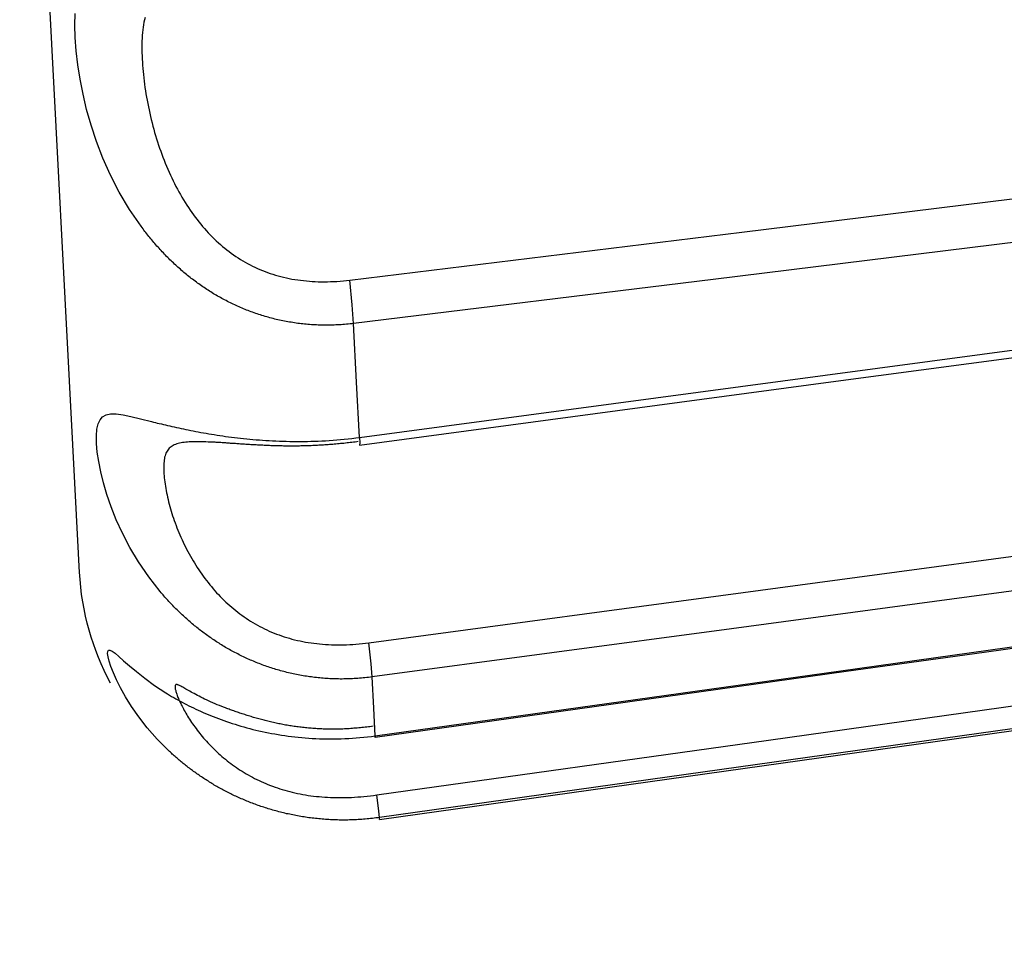
# Model space of a CAD drawing. Units: millimetres. Extents: x 39000 to 51075, y 8925 to 17464.
# Drawn here: x 40027 to 40031, y 12320 to 12324 of the extents above; entities that cross this region are included whole.
import ezdxf

# ---------------------------------------------------------------- set-up
doc = ezdxf.new("R2010")
doc.units = ezdxf.units.MM
doc.header["$LTSCALE"] = 50
doc.layers.add('Dimension', color=3, linetype='Continuous')
doc.layers.add('Layer 1', color=7, linetype='Continuous')
doc.styles.get("Standard").update_dxf_attribs({"font": 'ARIsoP1.shx'})
doc.dimstyles.new('0DP', dxfattribs={"dimscale": 20, "dimtxt": 2.5, "dimasz": 1.5, "dimexe": 1.5, "dimexo": 1, "dimgap": 1, "dimtad": 1, "dimdec": 0, "dimzin": 0, "dimdsep": 46, "dimtxsty": 'Standard', "dimcen": 0, "dimclrd": 256, "dimclre": 256, "dimclrt": 256, "dimadec": 0, "dimazin": 0, "dimtfac": 1, "dimtdec": 4, "dimtofl": 0, "dimtmove": 0, "dimatfit": 3, "dimfxl": 1, "dimtolj": 1, "dimtzin": 0, "dimlwd": -1, "dimlwe": -1, "dimarcsym": 0})

# ---------------------------------------------------------------- blocks, each defined once
blk = doc.blocks.new('*D950')
at = {"layer": 'Defpoints', "color": 0}
for p in [(40320.702, 13118.5531), (39660.6603, 12332.632), (40320.702, 12299.4976)]:
    blk.add_point(p, dxfattribs=at)
at = {"layer": 'Dimension'}
for p, q in [((39660.6603, 12352.632), (39660.6603, 13148.5531)), ((40320.702, 12319.4976), (40320.702, 13148.5531)), ((39690.6603, 13118.5531), (40290.702, 13118.5531))]:
    blk.add_line(p, q, dxfattribs=at)
for points in [[(39690.6603, 13123.5531), (39690.6603, 13113.5531), (39660.6603, 13118.5531)], [(40290.702, 13113.5531), (40290.702, 13123.5531), (40320.702, 13118.5531)]]:
    blk.add_solid(points, dxfattribs=at)
at = {"layer": 'Dimension', "lineweight": 18, "insert": (39990.6812, 13166.1572), "char_height": 50, "attachment_point": 5}
blk.add_mtext('\\A1;660 (150kW) ', dxfattribs=at)

msp = doc.modelspace()

# ---------------------------------------------------------------- linework, layer by layer
at = {"layer": 'Layer 1'}
for points in [[(40027.0167, 12321.5882), (40026.9874, 12322.1459), (40026.9025, 12323.7644), (40026.7704, 12326.2848), (40026.6041, 12329.4612), (40026.4195, 12332.9821), (40026.2349, 12336.503), (40026.0685, 12339.6793), (40025.9364, 12342.1998), (40025.8516, 12343.8182), (40025.8223, 12344.376)], [(40028.0558, 12322.5327), (40028.049, 12322.532), (40028.0423, 12322.5314), (40028.0355, 12322.5305), (40028.0287, 12322.5299), (40028.0219, 12322.5292), (40028.0151, 12322.5288), (40028.0085, 12322.5281), (40028.0018, 12322.5277), (40027.995, 12322.5273), (40027.9883, 12322.5273), (40027.9816, 12322.5271), (40027.9749, 12322.5269), (40027.9683, 12322.5266), (40027.9615, 12322.5264), (40027.955, 12322.5264), (40027.9483, 12322.5264), (40027.9417, 12322.5266), (40027.935, 12322.5266), (40027.9285, 12322.5269), (40027.9219, 12322.5271), (40027.9153, 12322.5273), (40027.9089, 12322.5275), (40027.9022, 12322.5277), (40027.8957, 12322.5284), (40027.8892, 12322.5288), (40027.8827, 12322.5292), (40027.8763, 12322.5299), (40027.8698, 12322.5305), (40027.8633, 12322.5312), (40027.857, 12322.532), (40027.8505, 12322.5327), (40027.8442, 12322.5335), (40027.8377, 12322.5344), (40027.8315, 12322.5353), (40027.8251, 12322.5363), (40027.8187, 12322.5374), (40027.8124, 12322.5383), (40027.8062, 12322.5393), (40027.7999, 12322.5406), (40027.7937, 12322.5419), (40027.7874, 12322.543), (40027.7812, 12322.5443), (40027.7749, 12322.5456), (40027.7689, 12322.5471), (40027.7627, 12322.5484), (40027.7566, 12322.5499), (40027.7505, 12322.5516), (40027.7444, 12322.5531), (40027.7383, 12322.5546), (40027.7323, 12322.5564), (40027.7262, 12322.5581), (40027.7203, 12322.5598), (40027.7142, 12322.5615), (40027.7083, 12322.5635), (40027.7024, 12322.5652), (40027.6965, 12322.5673), (40027.6905, 12322.5691), (40027.6846, 12322.5712), (40027.6789, 12322.5734), (40027.673, 12322.5753), (40027.6672, 12322.5775), (40027.6614, 12322.5794), (40027.6557, 12322.5818), (40027.6499, 12322.5841), (40027.6442, 12322.5863), (40027.6384, 12322.5887), (40027.6328, 12322.591), (40027.6272, 12322.5934), (40027.6216, 12322.5958), (40027.6159, 12322.5983), (40027.6104, 12322.6009), (40027.6048, 12322.6035), (40027.5992, 12322.6061), (40027.5939, 12322.6087), (40027.5884, 12322.6113), (40027.5829, 12322.6141), (40027.5775, 12322.6169), (40027.5721, 12322.6197), (40027.5667, 12322.6225), (40027.5613, 12322.6255), (40027.556, 12322.6283), (40027.5507, 12322.6311), (40027.5454, 12322.6341), (40027.5401, 12322.6371), (40027.5349, 12322.6403), (40027.5297, 12322.6431), (40027.5245, 12322.6461), (40027.5193, 12322.6496), (40027.5142, 12322.6526), (40027.5091, 12322.6561), (40027.5041, 12322.6591), (40027.499, 12322.6623), (40027.4939, 12322.6657), (40027.489, 12322.669), (40027.484, 12322.6724), (40027.4791, 12322.6759), (40027.4741, 12322.6793), (40027.4693, 12322.6828), (40027.4644, 12322.6864), (40027.4595, 12322.6899), (40027.4546, 12322.6933), (40027.4499, 12322.697), (40027.4451, 12322.7006), (40027.4403, 12322.7043), (40027.4357, 12322.7079), (40027.431, 12322.7116), (40027.4262, 12322.7155), (40027.4216, 12322.7191), (40027.4171, 12322.723), (40027.4124, 12322.7269), (40027.4078, 12322.7308), (40027.4033, 12322.7344), (40027.3988, 12322.7385), (40027.3943, 12322.7426), (40027.3898, 12322.7465), (40027.3854, 12322.7504), (40027.381, 12322.7547), (40027.3767, 12322.7586), (40027.3723, 12322.7626), (40027.368, 12322.7667), (40027.3637, 12322.7708), (40027.3594, 12322.7751), (40027.3552, 12322.7792), (40027.351, 12322.7835), (40027.3467, 12322.7876), (40027.3426, 12322.7919), (40027.3383, 12322.7962), (40027.3342, 12322.8008), (40027.3302, 12322.8051), (40027.326, 12322.8094), (40027.322, 12322.8137), (40027.3179, 12322.8182), (40027.314, 12322.8225), (40027.3099, 12322.827), (40027.3061, 12322.8315), (40027.3021, 12322.8361), (40027.2982, 12322.8406), (40027.2943, 12322.8451), (40027.2906, 12322.8499), (40027.2867, 12322.8544), (40027.2829, 12322.8589), (40027.279, 12322.8636), (40027.2754, 12322.8684), (40027.2716, 12322.8731), (40027.2679, 12322.8778), (40027.2643, 12322.8826), (40027.2606, 12322.8873), (40027.2571, 12322.8921), (40027.2534, 12322.8968), (40027.2499, 12322.9017), (40027.2059, 12322.9657), (40027.1667, 12323.0316), (40027.1336, 12323.0958), (40027.1047, 12323.1606), (40027.0806, 12323.2235), (40027.0602, 12323.2853), (40027.0432, 12323.3453), (40027.0295, 12323.4035), (40027.0184, 12323.4603), (40027.01, 12323.5146), (40027.004, 12323.568), (40027.0002, 12323.6182), (40026.9987, 12323.6657), (40026.9995, 12323.7099)], [(40027.2648, 12323.694), (40027.2625, 12323.6853), (40027.2604, 12323.6763), (40027.2586, 12323.667), (40027.2571, 12323.6573), (40027.2558, 12323.6472), (40027.2549, 12323.6369), (40027.2541, 12323.6261), (40027.2535, 12323.6154), (40027.2532, 12323.6044), (40027.253, 12323.5934), (40027.2529, 12323.5822), (40027.253, 12323.5712), (40027.2532, 12323.5596), (40027.2535, 12323.5482), (40027.2541, 12323.5363), (40027.2547, 12323.5247), (40027.2554, 12323.5131), (40027.2563, 12323.5012), (40027.2574, 12323.4892), (40027.2585, 12323.4773), (40027.2599, 12323.4651), (40027.2612, 12323.453), (40027.2629, 12323.4409), (40027.2645, 12323.4287), (40027.2663, 12323.4164), (40027.2683, 12323.4043), (40027.2703, 12323.3921), (40027.2726, 12323.38), (40027.2748, 12323.3675), (40027.2773, 12323.3552), (40027.2799, 12323.3432), (40027.2826, 12323.3309), (40027.2854, 12323.3184), (40027.2883, 12323.3066), (40027.2914, 12323.2941), (40027.2945, 12323.282), (40027.2979, 12323.27), (40027.3013, 12323.2579), (40027.3048, 12323.2458), (40027.3084, 12323.234), (40027.3122, 12323.2219), (40027.3161, 12323.2101), (40027.3201, 12323.1985), (40027.3241, 12323.1868), (40027.3283, 12323.175), (40027.3328, 12323.1636), (40027.3372, 12323.1522), (40027.3417, 12323.1408), (40027.3464, 12323.1294), (40027.3512, 12323.1182), (40027.3561, 12323.107), (40027.3611, 12323.0962), (40027.3662, 12323.0854), (40027.3714, 12323.0747), (40027.3768, 12323.0639), (40027.3821, 12323.0533), (40027.3877, 12323.0428), (40027.3933, 12323.0325), (40027.3991, 12323.0221), (40027.4049, 12323.0122), (40027.4108, 12323.0021), (40027.4168, 12322.9924), (40027.4231, 12322.9825), (40027.4292, 12322.973), (40027.4357, 12322.9635), (40027.442, 12322.9543), (40027.4487, 12322.945), (40027.4553, 12322.936), (40027.4621, 12322.9272), (40027.469, 12322.9183), (40027.476, 12322.9097), (40027.483, 12322.9013), (40027.4903, 12322.8931), (40027.4975, 12322.8847), (40027.5048, 12322.877), (40027.5122, 12322.869), (40027.5198, 12322.8613), (40027.5274, 12322.8537), (40027.5352, 12322.8464), (40027.543, 12322.8393), (40027.551, 12322.8322), (40027.5591, 12322.8253), (40027.5673, 12322.8186), (40027.5754, 12322.812), (40027.5837, 12322.8057), (40027.5921, 12322.7995), (40027.6007, 12322.7934), (40027.6094, 12322.7874), (40027.618, 12322.7816), (40027.6268, 12322.7762), (40027.6356, 12322.7706), (40027.6447, 12322.7654), (40027.6537, 12322.7605), (40027.663, 12322.7555), (40027.6721, 12322.751), (40027.6816, 12322.7465), (40027.691, 12322.7422), (40027.7005, 12322.7381), (40027.7101, 12322.734), (40027.7199, 12322.7301), (40027.7297, 12322.7265), (40027.7396, 12322.723), (40027.7496, 12322.7198), (40027.7598, 12322.7166), (40027.7699, 12322.7135), (40027.7802, 12322.711), (40027.7906, 12322.7084), (40027.801, 12322.706), (40027.8116, 12322.7036), (40027.8222, 12322.7017), (40027.833, 12322.6998), (40027.8439, 12322.698), (40027.8547, 12322.6968), (40027.8657, 12322.6955), (40027.8768, 12322.6942), (40027.8881, 12322.6933), (40027.8993, 12322.6927), (40027.9107, 12322.692), (40027.922, 12322.6916), (40027.9338, 12322.6914), (40027.9453, 12322.6914), (40027.9571, 12322.6914), (40027.9689, 12322.6918), (40027.9808, 12322.6922), (40027.9928, 12322.6927), (40028.0048, 12322.6937), (40028.0171, 12322.6948), (40028.0294, 12322.6961), (40028.0416, 12322.6974)], [(40028.0416, 12322.6974), (40029.5285, 12322.8798), (40031.0153, 12323.0624), (40032.661, 12323.2644), (40034.3069, 12323.4666)], [(40034.321, 12323.3018), (40032.552, 12323.0848), (40030.7827, 12322.8675), (40029.4193, 12322.7002), (40028.0558, 12322.5327)], [(40028.0785, 12322.1005), (40029.8451, 12322.3374), (40031.6119, 12322.574), (40032.976, 12322.757), (40034.3401, 12322.9401)], [(40028.0787, 12322.0714), (40028.9725, 12322.1912), (40029.8664, 12322.3109), (40030.3892, 12322.3809), (40030.9119, 12322.4508), (40032.6262, 12322.6808), (40034.3403, 12322.9104)], [(40028.0558, 12322.5327), (40028.0511, 12322.6035), (40028.0416, 12322.6974)], [(40028.0785, 12322.1005), (40028.0675, 12322.3102), (40028.0558, 12322.5327)], [(40028.1262, 12321.1916), (40028.1194, 12321.1907), (40028.1126, 12321.1899), (40028.1057, 12321.189), (40028.099, 12321.1886), (40028.0923, 12321.1879), (40028.0855, 12321.1873), (40028.0788, 12321.1866), (40028.072, 12321.186), (40028.0653, 12321.1856), (40028.0586, 12321.1851), (40028.052, 12321.1847), (40028.0453, 12321.1845), (40028.0386, 12321.1843), (40028.0319, 12321.184), (40028.0254, 12321.1838), (40028.0187, 12321.1838), (40028.0121, 12321.1836), (40028.0055, 12321.1836), (40027.9989, 12321.1838), (40027.9922, 12321.1838), (40027.9858, 12321.184), (40027.9792, 12321.1843), (40027.9727, 12321.1845), (40027.9661, 12321.1849), (40027.9597, 12321.1851), (40027.9531, 12321.1856), (40027.9467, 12321.186), (40027.9402, 12321.1866), (40027.9339, 12321.1871), (40027.9273, 12321.1877), (40027.921, 12321.1883), (40027.9146, 12321.189), (40027.9082, 12321.1896), (40027.9019, 12321.1905), (40027.8956, 12321.1914), (40027.8892, 12321.1922), (40027.883, 12321.1931), (40027.8767, 12321.1939), (40027.8703, 12321.195), (40027.8642, 12321.1961), (40027.858, 12321.1972), (40027.8518, 12321.1985), (40027.8456, 12321.1993), (40027.8393, 12321.2006), (40027.8333, 12321.2019), (40027.8272, 12321.2034), (40027.8211, 12321.2045), (40027.815, 12321.206), (40027.8089, 12321.2075), (40027.8029, 12321.209), (40027.7969, 12321.2103), (40027.7909, 12321.212), (40027.785, 12321.2135), (40027.7789, 12321.2151), (40027.773, 12321.2168), (40027.7671, 12321.2185), (40027.7613, 12321.2202), (40027.7554, 12321.2222), (40027.7495, 12321.2239), (40027.7437, 12321.2256), (40027.7379, 12321.2278), (40027.7322, 12321.2297), (40027.7264, 12321.2316), (40027.7207, 12321.2336), (40027.715, 12321.2355), (40027.7093, 12321.2377), (40027.7037, 12321.24), (40027.698, 12321.242), (40027.6924, 12321.2443), (40027.6869, 12321.2463), (40027.6813, 12321.2486), (40027.6758, 12321.251), (40027.6702, 12321.2534), (40027.6647, 12321.2557), (40027.6592, 12321.2581), (40027.6538, 12321.2607), (40027.6483, 12321.2631), (40027.6429, 12321.2657), (40027.6377, 12321.268), (40027.6324, 12321.2708), (40027.627, 12321.2732), (40027.6217, 12321.276), (40027.6165, 12321.2786), (40027.6112, 12321.2814), (40027.606, 12321.284), (40027.6009, 12321.2868), (40027.5957, 12321.2896), (40027.5905, 12321.2921), (40027.5855, 12321.2952), (40027.5803, 12321.298), (40027.5752, 12321.301), (40027.5703, 12321.3038), (40027.5652, 12321.307), (40027.5603, 12321.3098), (40027.5552, 12321.3128), (40027.5502, 12321.316), (40027.5454, 12321.3191), (40027.5406, 12321.3223), (40027.5357, 12321.3253), (40027.5309, 12321.3283), (40027.526, 12321.3318), (40027.5213, 12321.3348), (40027.5164, 12321.3382), (40027.5118, 12321.3415), (40027.5071, 12321.3445), (40027.5024, 12321.3481), (40027.4978, 12321.3514), (40027.4931, 12321.3546), (40027.4886, 12321.358), (40027.484, 12321.3615), (40027.4795, 12321.3649), (40027.475, 12321.3684), (40027.4704, 12321.3718), (40027.4659, 12321.3753), (40027.4615, 12321.3789), (40027.4571, 12321.3826), (40027.4527, 12321.386), (40027.4484, 12321.3897), (40027.444, 12321.3933), (40027.4397, 12321.397), (40027.4355, 12321.4007), (40027.4312, 12321.4043), (40027.427, 12321.408), (40027.4228, 12321.4116), (40027.4186, 12321.4155), (40027.4145, 12321.4194), (40027.4104, 12321.4231), (40027.4062, 12321.4269), (40027.4022, 12321.4308), (40027.398, 12321.4347), (40027.394, 12321.4386), (40027.39, 12321.4422), (40027.3861, 12321.4463), (40027.3821, 12321.4502), (40027.3782, 12321.4541), (40027.3743, 12321.4582), (40027.3704, 12321.4623), (40027.3666, 12321.4661), (40027.3628, 12321.4702), (40027.3589, 12321.4741), (40027.3553, 12321.4782), (40027.3515, 12321.4825), (40027.3478, 12321.4866), (40027.3441, 12321.4905), (40027.3405, 12321.4946), (40027.3367, 12321.4989), (40027.3331, 12321.5032), (40027.3296, 12321.5073), (40027.326, 12321.5113), (40027.3225, 12321.5154), (40027.2789, 12321.5712), (40027.2402, 12321.6281), (40027.2077, 12321.6825), (40027.1794, 12321.7366), (40027.1559, 12321.788), (40027.1361, 12321.8376), (40027.1198, 12321.8845), (40027.1068, 12321.9287), (40027.0965, 12321.9704), (40027.089, 12322.0088), (40027.0837, 12322.0449), (40027.0809, 12322.0777), (40027.0804, 12322.1065), (40027.0822, 12322.1315), (40027.0867, 12322.1517), (40027.094, 12322.1677), (40027.104, 12322.1791), (40027.1174, 12322.1864), (40027.1344, 12322.1901), (40027.1553, 12322.1899), (40027.1812, 12322.1862), (40027.2114, 12322.18), (40027.2478, 12322.1709), (40027.2893, 12322.1606), (40027.2966, 12322.1589), (40027.3039, 12322.1569), (40027.3113, 12322.1552), (40027.319, 12322.1535), (40027.3267, 12322.1515), (40027.3345, 12322.1498), (40027.3425, 12322.1479), (40027.3505, 12322.1459), (40027.3587, 12322.1442), (40027.367, 12322.1421), (40027.3755, 12322.1401), (40027.3841, 12322.1384), (40027.3927, 12322.1365), (40027.4016, 12322.1345), (40027.4105, 12322.1328), (40027.4196, 12322.1306), (40027.4288, 12322.1289), (40027.4382, 12322.127), (40027.4475, 12322.125), (40027.4571, 12322.1233), (40027.4669, 12322.1216), (40027.4767, 12322.1197), (40027.4866, 12322.1179), (40027.4966, 12322.1162), (40027.5069, 12322.1143), (40027.5172, 12322.1128), (40027.5276, 12322.111), (40027.5382, 12322.1093), (40027.5488, 12322.1078), (40027.5597, 12322.1061), (40027.5706, 12322.1046), (40027.5816, 12322.1033), (40027.5928, 12322.1018), (40027.6042, 12322.1003), (40027.6155, 12322.0988), (40027.627, 12322.0977), (40027.6386, 12322.0964), (40027.6505, 12322.0951), (40027.6623, 12322.0938), (40027.6743, 12322.093), (40027.6864, 12322.0919), (40027.6986, 12322.0908), (40027.7109, 12322.0899), (40027.7234, 12322.0891), (40027.736, 12322.0884), (40027.7486, 12322.0878), (40027.7614, 12322.0871), (40027.7742, 12322.0867), (40027.7871, 12322.0863), (40027.8001, 12322.0859), (40027.8134, 12322.0856), (40027.8265, 12322.0854), (40027.8399, 12322.0852), (40027.8533, 12322.0854), (40027.8669, 12322.0854), (40027.8805, 12322.0856), (40027.8941, 12322.0861), (40027.9079, 12322.0865), (40027.9218, 12322.0869), (40027.9356, 12322.0876), (40027.9497, 12322.0882), (40027.9637, 12322.0891), (40027.9779, 12322.0902), (40027.992, 12322.0912), (40028.0064, 12322.0925), (40028.0206, 12322.0936), (40028.0351, 12322.0953), (40028.0495, 12322.0968), (40028.064, 12322.0986), (40028.0785, 12322.1005)], [(40028.1138, 12321.3214), (40029.5997, 12321.5208), (40031.0857, 12321.7204), (40032.7305, 12321.9412), (40034.3753, 12322.1619)], [(40028.0785, 12322.1005), (40028.0795, 12322.0798), (40028.0787, 12322.0714)], [(40028.0738, 12322.0848), (40028.0676, 12322.0839), (40028.0614, 12322.0831), (40028.0553, 12322.0824), (40028.0492, 12322.0818), (40028.043, 12322.0809), (40028.0369, 12322.0803), (40028.0309, 12322.0794), (40028.0248, 12322.0787), (40028.0187, 12322.0781), (40028.0127, 12322.0777), (40028.0068, 12322.077), (40028.0007, 12322.0764), (40027.9947, 12322.0757), (40027.9888, 12322.0753), (40027.9827, 12322.0747), (40027.9768, 12322.0742), (40027.971, 12322.0736), (40027.9651, 12322.0731), (40027.9592, 12322.0727), (40027.9532, 12322.0725), (40027.9474, 12322.0721), (40027.9416, 12322.0716), (40027.9357, 12322.0712), (40027.9299, 12322.071), (40027.9242, 12322.0706), (40027.9184, 12322.0703), (40027.9127, 12322.0699), (40027.9068, 12322.0697), (40027.9012, 12322.0695), (40027.8954, 12322.0691), (40027.8897, 12322.0688), (40027.8841, 12322.0686), (40027.8784, 12322.0686), (40027.8728, 12322.0684), (40027.8672, 12322.0682), (40027.8616, 12322.068), (40027.856, 12322.068), (40027.8504, 12322.0678), (40027.8448, 12322.0678), (40027.8393, 12322.0678), (40027.8338, 12322.0676), (40027.8283, 12322.0676), (40027.8228, 12322.0676), (40027.8173, 12322.0676), (40027.8119, 12322.0676), (40027.8064, 12322.0676), (40027.801, 12322.0678), (40027.7955, 12322.0678), (40027.7902, 12322.0678), (40027.7849, 12322.068), (40027.7795, 12322.068), (40027.7742, 12322.0682), (40027.7688, 12322.0682), (40027.7635, 12322.0684), (40027.7583, 12322.0686), (40027.753, 12322.0688), (40027.7477, 12322.0688), (40027.7425, 12322.0691), (40027.7373, 12322.0693), (40027.7321, 12322.0695), (40027.7269, 12322.0697), (40027.7218, 12322.0699), (40027.7166, 12322.0701), (40027.7115, 12322.0706), (40027.7064, 12322.0708), (40027.7013, 12322.071), (40027.6962, 12322.0712), (40027.6912, 12322.0716), (40027.6861, 12322.0719), (40027.6812, 12322.0721), (40027.6761, 12322.0725), (40027.6712, 12322.0725), (40027.6662, 12322.0729), (40027.6611, 12322.0731), (40027.6562, 12322.0736), (40027.6513, 12322.0738), (40027.6465, 12322.0742), (40027.6417, 12322.0744), (40027.6368, 12322.0749), (40027.632, 12322.0753), (40027.6271, 12322.0755), (40027.6223, 12322.0759), (40027.6174, 12322.0762), (40027.6128, 12322.0766), (40027.6081, 12322.077), (40027.6033, 12322.0772), (40027.5986, 12322.0777), (40027.5939, 12322.0777), (40027.5892, 12322.0781), (40027.5846, 12322.0785), (40027.58, 12322.0787), (40027.5754, 12322.0792), (40027.5707, 12322.0794), (40027.5662, 12322.0796), (40027.5617, 12322.08), (40027.5571, 12322.0803), (40027.5526, 12322.0807), (40027.5481, 12322.0809), (40027.5437, 12322.0811), (40027.5393, 12322.0815), (40027.5347, 12322.0818), (40027.5304, 12322.082), (40027.526, 12322.0822), (40027.5216, 12322.0824), (40027.5173, 12322.0826), (40027.513, 12322.0828), (40027.5038, 12322.0831), (40027.4951, 12322.0833), (40027.4864, 12322.0835), (40027.4781, 12322.0837), (40027.4699, 12322.0839), (40027.4621, 12322.0839), (40027.4543, 12322.0839), (40027.4469, 12322.0837), (40027.4397, 12322.0835), (40027.4327, 12322.0833), (40027.4259, 12322.0828), (40027.4194, 12322.0824), (40027.4131, 12322.0815), (40027.4072, 12322.0807), (40027.4012, 12322.0796), (40027.3957, 12322.0785), (40027.3904, 12322.0772), (40027.3853, 12322.0757), (40027.3805, 12322.074), (40027.3759, 12322.0723), (40027.3716, 12322.0701), (40027.3674, 12322.0678), (40027.3637, 12322.0654), (40027.36, 12322.0624), (40027.3567, 12322.0596), (40027.3535, 12322.0564), (40027.3509, 12322.0527), (40027.3483, 12322.049), (40027.3458, 12322.0449), (40027.3439, 12322.0408), (40027.342, 12322.0361), (40027.3406, 12322.0312), (40027.3392, 12322.026), (40027.3383, 12322.0204), (40027.3375, 12322.0146), (40027.3369, 12322.0088), (40027.3364, 12322.0025), (40027.336, 12321.9961), (40027.3359, 12321.9898), (40027.3358, 12321.9829), (40027.3359, 12321.976), (40027.3362, 12321.9691), (40027.3366, 12321.9618), (40027.3372, 12321.9543), (40027.3378, 12321.947), (40027.3386, 12321.939), (40027.3395, 12321.9315), (40027.3406, 12321.9233), (40027.3418, 12321.9153), (40027.3432, 12321.9071), (40027.3447, 12321.8989), (40027.3462, 12321.8905), (40027.3481, 12321.8821), (40027.3499, 12321.8735), (40027.3519, 12321.8651), (40027.354, 12321.8563), (40027.3562, 12321.8475), (40027.3587, 12321.8389), (40027.3613, 12321.8298), (40027.3639, 12321.821), (40027.3666, 12321.8122), (40027.3695, 12321.8031), (40027.3725, 12321.7941), (40027.3757, 12321.785), (40027.379, 12321.776), (40027.3823, 12321.7669), (40027.3858, 12321.7577), (40027.3895, 12321.7486), (40027.3932, 12321.7396), (40027.397, 12321.7306), (40027.4009, 12321.7215), (40027.4051, 12321.7125), (40027.4092, 12321.7034), (40027.4135, 12321.6946), (40027.418, 12321.6853), (40027.4226, 12321.6765), (40027.4272, 12321.6677), (40027.4319, 12321.6588), (40027.4368, 12321.65), (40027.4418, 12321.6412), (40027.4469, 12321.6328), (40027.4522, 12321.624), (40027.4574, 12321.6154), (40027.4629, 12321.607), (40027.4684, 12321.5983), (40027.4741, 12321.5902), (40027.4798, 12321.5818), (40027.4856, 12321.5736), (40027.4917, 12321.5656), (40027.4978, 12321.5574), (40027.5038, 12321.5497), (40027.5102, 12321.5417), (40027.5165, 12321.5342), (40027.5231, 12321.5262), (40027.5296, 12321.5189), (40027.5364, 12321.5113), (40027.543, 12321.504), (40027.5499, 12321.4969), (40027.557, 12321.4896), (40027.5641, 12321.4827), (40027.5712, 12321.4758), (40027.5786, 12321.4689), (40027.586, 12321.4625), (40027.5935, 12321.456), (40027.6011, 12321.4495), (40027.6088, 12321.4433), (40027.6166, 12321.4371), (40027.6245, 12321.4312), (40027.6325, 12321.4254), (40027.6405, 12321.4196), (40027.6487, 12321.414), (40027.6569, 12321.4084), (40027.6653, 12321.4033), (40027.6738, 12321.3979), (40027.6824, 12321.3929), (40027.6911, 12321.388), (40027.6998, 12321.3832), (40027.7086, 12321.3787), (40027.7177, 12321.3744), (40027.7266, 12321.3699), (40027.7359, 12321.3658), (40027.745, 12321.3617), (40027.7543, 12321.358), (40027.7637, 12321.3542), (40027.7732, 12321.3507), (40027.7828, 12321.3473), (40027.7926, 12321.344), (40027.8024, 12321.341), (40027.8122, 12321.3382), (40027.8222, 12321.3352), (40027.8322, 12321.3328), (40027.8425, 12321.3303), (40027.8527, 12321.3281), (40027.863, 12321.3259), (40027.8735, 12321.3238), (40027.884, 12321.3223), (40027.8947, 12321.3206), (40027.9053, 12321.3191), (40027.9162, 12321.318), (40027.9271, 12321.3167), (40027.9381, 12321.3158), (40027.9492, 12321.315), (40027.9603, 12321.3143), (40027.9715, 12321.3137), (40027.983, 12321.3135), (40027.9944, 12321.3132), (40028.0059, 12321.3135), (40028.0175, 12321.3137), (40028.0293, 12321.3139), (40028.041, 12321.3145), (40028.0529, 12321.3152), (40028.0649, 12321.3163), (40028.0771, 12321.3173), (40028.0892, 12321.3184), (40028.1015, 12321.3199), (40028.1138, 12321.3214)], [(40034.3876, 12322.0325), (40032.6196, 12321.7949), (40030.8514, 12321.5574), (40029.4888, 12321.3746), (40028.1262, 12321.1916)], [(40028.1377, 12320.9625), (40029.0312, 12321.0876), (40029.9247, 12321.2129), (40030.4473, 12321.2861), (40030.97, 12321.3593), (40032.6837, 12321.5992), (40034.3973, 12321.8395)], [(40028.1379, 12320.9678), (40029.9039, 12321.2153), (40031.6701, 12321.4627), (40033.0338, 12321.6539), (40034.3975, 12321.8451)], [(40028.1441, 12320.7439), (40029.6296, 12320.9519), (40031.1151, 12321.1601), (40032.7592, 12321.3905), (40034.4036, 12321.6212)], [(40034.4136, 12321.5355), (40032.6461, 12321.2876), (40030.8785, 12321.0398), (40029.5163, 12320.8488), (40028.1541, 12320.6578)], [(40028.1546, 12320.6504), (40034.414, 12321.5299)], [(40028.1262, 12321.1916), (40028.1225, 12321.2407), (40028.1138, 12321.3214)], [(40028.1541, 12320.6578), (40028.1473, 12320.6569), (40028.1406, 12320.6563), (40028.1338, 12320.6554), (40028.127, 12320.6545), (40028.1202, 12320.6537), (40028.1134, 12320.653), (40028.1068, 12320.6524), (40028.1001, 12320.6517), (40028.0933, 12320.6513), (40028.0866, 12320.6509), (40028.08, 12320.6504), (40028.0733, 12320.65), (40028.0667, 12320.6496), (40028.0599, 12320.6494), (40028.0534, 12320.6489), (40028.0467, 12320.6487), (40028.0401, 12320.6487), (40028.0335, 12320.6485), (40028.027, 12320.6485), (40028.0203, 12320.6483), (40028.0139, 12320.6483), (40028.0073, 12320.6485), (40028.0007, 12320.6485), (40027.9943, 12320.6487), (40027.9878, 12320.6489), (40027.9813, 12320.6492), (40027.9748, 12320.6494), (40027.9684, 12320.6498), (40027.962, 12320.65), (40027.9556, 12320.6504), (40027.9492, 12320.6509), (40027.9427, 12320.6513), (40027.9364, 12320.6517), (40027.9301, 12320.6524), (40027.9237, 12320.653), (40027.9174, 12320.6537), (40027.9113, 12320.6543), (40027.9049, 12320.655), (40027.8988, 12320.6558), (40027.8924, 12320.6565), (40027.8862, 12320.6573), (40027.8801, 12320.6582), (40027.8739, 12320.6591), (40027.8678, 12320.6601), (40027.8616, 12320.6612), (40027.8555, 12320.6621), (40027.8495, 12320.6632), (40027.8434, 12320.6642), (40027.8373, 12320.6653), (40027.8314, 12320.6666), (40027.8253, 12320.6677), (40027.8193, 12320.669), (40027.8135, 12320.6703), (40027.8075, 12320.6716), (40027.8015, 12320.6726), (40027.7956, 12320.6741), (40027.7898, 12320.6756), (40027.784, 12320.6772), (40027.7781, 12320.6784), (40027.7723, 12320.68), (40027.7665, 12320.6815), (40027.7608, 12320.683), (40027.755, 12320.6847), (40027.7493, 12320.6864), (40027.7437, 12320.6879), (40027.738, 12320.6896), (40027.7324, 12320.6914), (40027.7268, 12320.6929), (40027.7212, 12320.6948), (40027.7156, 12320.6967), (40027.7101, 12320.6985), (40027.7046, 12320.7004), (40027.6991, 12320.7023), (40027.6937, 12320.7041), (40027.6882, 12320.706), (40027.6828, 12320.7082), (40027.6774, 12320.7101), (40027.672, 12320.7123), (40027.6666, 12320.714), (40027.6614, 12320.7163), (40027.6561, 12320.7185), (40027.6508, 12320.7204), (40027.6455, 12320.7228), (40027.6404, 12320.7247), (40027.6352, 12320.7271), (40027.63, 12320.7293), (40027.6249, 12320.7316), (40027.6197, 12320.734), (40027.6146, 12320.7362), (40027.6096, 12320.7385), (40027.6045, 12320.7407), (40027.5996, 12320.7433), (40027.5946, 12320.7456), (40027.5897, 12320.748), (40027.5847, 12320.7504), (40027.5799, 12320.7529), (40027.575, 12320.7553), (40027.5702, 12320.7579), (40027.5653, 12320.7605), (40027.5605, 12320.7631), (40027.5556, 12320.7654), (40027.551, 12320.7682), (40027.5463, 12320.7708), (40027.5415, 12320.7734), (40027.5369, 12320.776), (40027.5322, 12320.7788), (40027.5276, 12320.7814), (40027.523, 12320.7842), (40027.5185, 12320.787), (40027.5139, 12320.7898), (40027.5094, 12320.7924), (40027.5049, 12320.7954), (40027.5005, 12320.798), (40027.4961, 12320.801), (40027.4917, 12320.8038), (40027.4874, 12320.8064), (40027.483, 12320.8094), (40027.4786, 12320.8122), (40027.4743, 12320.8152), (40027.47, 12320.8182), (40027.4658, 12320.8212), (40027.4616, 12320.824), (40027.4573, 12320.827), (40027.4532, 12320.83), (40027.4491, 12320.8328), (40027.445, 12320.8361), (40027.441, 12320.8389), (40027.4369, 12320.8421), (40027.4329, 12320.8451), (40027.4288, 12320.8481), (40027.4248, 12320.8514), (40027.4208, 12320.8544), (40027.417, 12320.8576), (40027.413, 12320.8606), (40027.4092, 12320.8636), (40027.4052, 12320.8669), (40027.4015, 12320.8699), (40027.3977, 12320.8733), (40027.3939, 12320.8763), (40027.3901, 12320.8796), (40027.3865, 12320.8828), (40027.3827, 12320.886), (40027.3792, 12320.889), (40027.3754, 12320.8925), (40027.3717, 12320.8955), (40027.3683, 12320.8989), (40027.3646, 12320.9022), (40027.3612, 12320.9054), (40027.3576, 12320.9088), (40027.3541, 12320.9121), (40027.3112, 12320.9554), (40027.2732, 12320.9986), (40027.2414, 12321.0396), (40027.2139, 12321.0794), (40027.191, 12321.116), (40027.1721, 12321.1496), (40027.1567, 12321.1804), (40027.1446, 12321.2075), (40027.1352, 12321.2312), (40027.1287, 12321.251), (40027.1244, 12321.2676), (40027.1227, 12321.2801), (40027.1234, 12321.2887), (40027.1263, 12321.2932), (40027.1316, 12321.2934), (40027.1399, 12321.2893), (40027.1511, 12321.2814), (40027.1654, 12321.2691), (40027.1835, 12321.2532), (40027.2055, 12321.2342), (40027.2322, 12321.2116), (40027.2634, 12321.1868), (40027.3009, 12321.1595), (40027.3432, 12321.1317), (40027.3506, 12321.127), (40027.3582, 12321.1225), (40027.3657, 12321.1179), (40027.3735, 12321.1134), (40027.3813, 12321.1089), (40027.3893, 12321.1046), (40027.3975, 12321.1001), (40027.4055, 12321.0955), (40027.4139, 12321.091), (40027.4223, 12321.0867), (40027.431, 12321.0824), (40027.4397, 12321.0781), (40027.4485, 12321.0738), (40027.4573, 12321.0697), (40027.4665, 12321.0652), (40027.4756, 12321.0611), (40027.485, 12321.057), (40027.4944, 12321.0529), (40027.504, 12321.049), (40027.5137, 12321.0447), (40027.5234, 12321.0408), (40027.5333, 12321.0372), (40027.5435, 12321.0333), (40027.5536, 12321.0294), (40027.5639, 12321.0258), (40027.5743, 12321.0221), (40027.5848, 12321.0185), (40027.5956, 12321.015), (40027.6063, 12321.0118), (40027.6171, 12321.0081), (40027.6282, 12321.0051), (40027.6394, 12321.0019), (40027.6507, 12320.9986), (40027.662, 12320.9958), (40027.6735, 12320.9926), (40027.685, 12320.99), (40027.6969, 12320.9872), (40027.7086, 12320.9846), (40027.7206, 12320.9821), (40027.7326, 12320.9795), (40027.7448, 12320.9771), (40027.7571, 12320.975), (40027.7696, 12320.9728), (40027.7821, 12320.9709), (40027.7946, 12320.9689), (40027.8072, 12320.9672), (40027.8201, 12320.9657), (40027.833, 12320.964), (40027.846, 12320.9627), (40027.8591, 12320.9614), (40027.8723, 12320.9603), (40027.8856, 12320.9592), (40027.8989, 12320.9584), (40027.9124, 12320.9577), (40027.926, 12320.9571), (40027.9397, 12320.9567), (40027.9533, 12320.9562), (40027.9671, 12320.9562), (40027.981, 12320.9562), (40027.9949, 12320.9564), (40028.009, 12320.9569), (40028.023, 12320.9573), (40028.0372, 12320.9582), (40028.0513, 12320.959), (40028.0658, 12320.9601), (40028.08, 12320.9614), (40028.0945, 12320.9625), (40028.1088, 12320.9642), (40028.1234, 12320.9661), (40028.1379, 12320.9678)], [(40028.1379, 12320.9678), (40028.1324, 12321.0725), (40028.1262, 12321.1916)], [(40028.1305, 12321.0042), (40028.1242, 12321.0034), (40028.1181, 12321.0027), (40028.1119, 12321.0019), (40028.1057, 12321.001), (40028.0997, 12321.0004), (40028.0935, 12320.9997), (40028.0874, 12320.9991), (40028.0815, 12320.9984), (40028.0753, 12320.9978), (40028.0693, 12320.9973), (40028.0633, 12320.9969), (40028.0572, 12320.9965), (40028.0512, 12320.9961), (40028.0453, 12320.9956), (40028.0394, 12320.9952), (40028.0333, 12320.9948), (40028.0275, 12320.9946), (40028.0216, 12320.9943), (40028.0157, 12320.9939), (40028.0099, 12320.9937), (40028.004, 12320.9937), (40027.998, 12320.9935), (40027.9922, 12320.9933), (40027.9864, 12320.9933), (40027.9806, 12320.9933), (40027.9748, 12320.9933), (40027.969, 12320.9933), (40027.9634, 12320.9933), (40027.9575, 12320.9935), (40027.9518, 12320.9935), (40027.9461, 12320.9937), (40027.9404, 12320.9939), (40027.9348, 12320.9941), (40027.9291, 12320.9943), (40027.9234, 12320.9948), (40027.9178, 12320.995), (40027.9121, 12320.9954), (40027.9065, 12320.9956), (40027.901, 12320.9961), (40027.8954, 12320.9965), (40027.8899, 12320.9971), (40027.8843, 12320.9976), (40027.8788, 12320.998), (40027.8734, 12320.9984), (40027.8679, 12320.9991), (40027.8625, 12320.9997), (40027.857, 12321.0004), (40027.8515, 12321.001), (40027.8461, 12321.0017), (40027.8407, 12321.0025), (40027.8352, 12321.0032), (40027.83, 12321.0038), (40027.8246, 12321.0047), (40027.8192, 12321.0055), (40027.8139, 12321.0064), (40027.8085, 12321.0073), (40027.8033, 12321.0081), (40027.798, 12321.009), (40027.7928, 12321.0101), (40027.7877, 12321.0111), (40027.7824, 12321.012), (40027.7772, 12321.0131), (40027.772, 12321.0139), (40027.7669, 12321.0152), (40027.7617, 12321.0163), (40027.7565, 12321.0174), (40027.7515, 12321.0185), (40027.7463, 12321.0195), (40027.7411, 12321.0208), (40027.7361, 12321.0221), (40027.731, 12321.0234), (40027.7261, 12321.0245), (40027.721, 12321.0258), (40027.7161, 12321.0271), (40027.711, 12321.0286), (40027.706, 12321.0296), (40027.7012, 12321.0309), (40027.6962, 12321.0324), (40027.6913, 12321.0337), (40027.6864, 12321.035), (40027.6816, 12321.0365), (40027.6766, 12321.038), (40027.6718, 12321.0393), (40027.6671, 12321.0408), (40027.6622, 12321.0424), (40027.6575, 12321.0439), (40027.6527, 12321.0454), (40027.648, 12321.0469), (40027.6432, 12321.0484), (40027.6385, 12321.0499), (40027.6338, 12321.0514), (40027.6292, 12321.0531), (40027.6245, 12321.0544), (40027.6198, 12321.0561), (40027.6152, 12321.0579), (40027.6106, 12321.0594), (40027.6061, 12321.0609), (40027.6016, 12321.0626), (40027.597, 12321.0643), (40027.5925, 12321.0658), (40027.5879, 12321.0673), (40027.5835, 12321.0691), (40027.579, 12321.0706), (40027.5746, 12321.0723), (40027.5702, 12321.074), (40027.5658, 12321.0755), (40027.5565, 12321.0792), (40027.5474, 12321.0826), (40027.5387, 12321.0863), (40027.5302, 12321.0899), (40027.5218, 12321.0934), (40027.5137, 12321.097), (40027.5059, 12321.1007), (40027.4982, 12321.1042), (40027.4907, 12321.1078), (40027.4836, 12321.1113), (40027.4766, 12321.1147), (40027.4699, 12321.1182), (40027.4634, 12321.1216), (40027.4571, 12321.1248), (40027.4512, 12321.1281), (40027.4454, 12321.1313), (40027.4398, 12321.1343), (40027.4345, 12321.1371), (40027.4293, 12321.1401), (40027.4246, 12321.1427), (40027.42, 12321.1455), (40027.4157, 12321.1479), (40027.4116, 12321.1502), (40027.4078, 12321.1524), (40027.4041, 12321.1543), (40027.4008, 12321.156), (40027.3977, 12321.1578), (40027.3949, 12321.1591), (40027.3923, 12321.1604), (40027.3899, 12321.1614), (40027.3878, 12321.1621), (40027.3861, 12321.1627), (40027.3845, 12321.1629), (40027.3832, 12321.1629), (40027.3821, 12321.1625), (40027.3813, 12321.1619), (40027.3805, 12321.161), (40027.3798, 12321.1599), (40027.3794, 12321.1586), (40027.3792, 12321.1571), (40027.3791, 12321.1552), (40027.379, 12321.153), (40027.3792, 12321.1509), (40027.3794, 12321.1483), (40027.3797, 12321.1457), (40027.3804, 12321.1427), (40027.381, 12321.1399), (40027.3819, 12321.1367), (40027.3828, 12321.133), (40027.384, 12321.1296), (40027.3852, 12321.1257), (40027.3866, 12321.1216), (40027.3881, 12321.1175), (40027.3897, 12321.1134), (40027.3915, 12321.1091), (40027.3935, 12321.1046), (40027.3954, 12321.1001), (40027.3976, 12321.0951), (40027.4001, 12321.0904), (40027.4024, 12321.0854), (40027.405, 12321.0803), (40027.4077, 12321.0751), (40027.4104, 12321.0699), (40027.4134, 12321.0645), (40027.4165, 12321.0589), (40027.4198, 12321.0536), (40027.423, 12321.048), (40027.4264, 12321.0421), (40027.43, 12321.0365), (40027.4336, 12321.0307), (40027.4374, 12321.0249), (40027.4414, 12321.0191), (40027.4454, 12321.0133), (40027.4496, 12321.0075), (40027.4539, 12321.0017), (40027.4583, 12320.9956), (40027.4627, 12320.9896), (40027.4673, 12320.9836), (40027.4721, 12320.9775), (40027.477, 12320.9717), (40027.4819, 12320.9657), (40027.487, 12320.9597), (40027.4921, 12320.9539), (40027.4975, 12320.9478), (40027.5029, 12320.9418), (40027.5085, 12320.936), (40027.514, 12320.9304), (40027.5197, 12320.9244), (40027.5256, 12320.9185), (40027.5316, 12320.9127), (40027.5375, 12320.9071), (40027.5438, 12320.9013), (40027.5499, 12320.8957), (40027.5564, 12320.8901), (40027.5628, 12320.8845), (40027.5695, 12320.8791), (40027.5761, 12320.8737), (40027.583, 12320.8684), (40027.5898, 12320.8632), (40027.5968, 12320.858), (40027.604, 12320.8529), (40027.6112, 12320.8477), (40027.6184, 12320.8427), (40027.6258, 12320.838), (40027.6334, 12320.8333), (40027.641, 12320.8285), (40027.6487, 12320.824), (40027.6565, 12320.8195), (40027.6644, 12320.815), (40027.6724, 12320.8107), (40027.6805, 12320.8064), (40027.6888, 12320.8023), (40027.6971, 12320.7982), (40027.7054, 12320.7943), (40027.7139, 12320.7906), (40027.7226, 12320.7868), (40027.7312, 12320.7833), (40027.7401, 12320.7799), (40027.7489, 12320.7764), (40027.7579, 12320.7732), (40027.767, 12320.7702), (40027.7761, 12320.7669), (40027.7854, 12320.7641), (40027.7949, 12320.7613), (40027.8042, 12320.7588), (40027.8138, 12320.7562), (40027.8235, 12320.7538), (40027.8333, 12320.7517), (40027.8431, 12320.7495), (40027.853, 12320.7476), (40027.863, 12320.7456), (40027.8731, 12320.7439), (40027.8834, 12320.7422), (40027.8937, 12320.7407), (40027.904, 12320.7394), (40027.9146, 12320.7383), (40027.9252, 12320.7372), (40027.9359, 12320.7362), (40027.9467, 12320.7355), (40027.9575, 12320.7349), (40027.9685, 12320.7342), (40027.9795, 12320.734), (40027.9907, 12320.7338), (40028.002, 12320.7338), (40028.0133, 12320.7338), (40028.0247, 12320.734), (40028.0363, 12320.7342), (40028.0479, 12320.7346), (40028.0595, 12320.7353), (40028.0714, 12320.7362), (40028.0833, 12320.737), (40028.0951, 12320.7383), (40028.1073, 12320.7392), (40028.1195, 12320.7407), (40028.1318, 12320.7422), (40028.1441, 12320.7439)], [(40028.1379, 12320.9678), (40028.1381, 12320.9614), (40028.1367, 12320.9666)], [(40028.1541, 12320.6578), (40028.1519, 12320.6823), (40028.1441, 12320.7439)], [(40028.1546, 12320.6504), (40028.1545, 12320.6522), (40028.1541, 12320.6578)]]:
    msp.add_lwpolyline(points, dxfattribs=at)
msp.add_open_spline([(40027.1337, 12321.1681), (40027.0657, 12321.2946), (40027.0242, 12321.4374), (40027.0166, 12321.5891)], degree=3, dxfattribs=at)

# ---------------------------------------------------------------- dimensions: what is measured, and where the dimension line sits
at = {"layer": 'Dimension', "lineweight": 18}
dim = msp.add_linear_dim(base=(40320.702, 13118.5531, -565.375), p1=(39660.6603, 12332.632), p2=(40320.702, 12299.4976), text='<> (150kW) ', dimstyle='0DP', override={"dimlfac": 1}, dxfattribs=at)
dim.commit()
dim.dimension.update_dxf_attribs({"geometry": '*D950', "text_midpoint": (39990.6812, 13166.1572, -565.375)})

doc.saveas('drawing.dxf')
